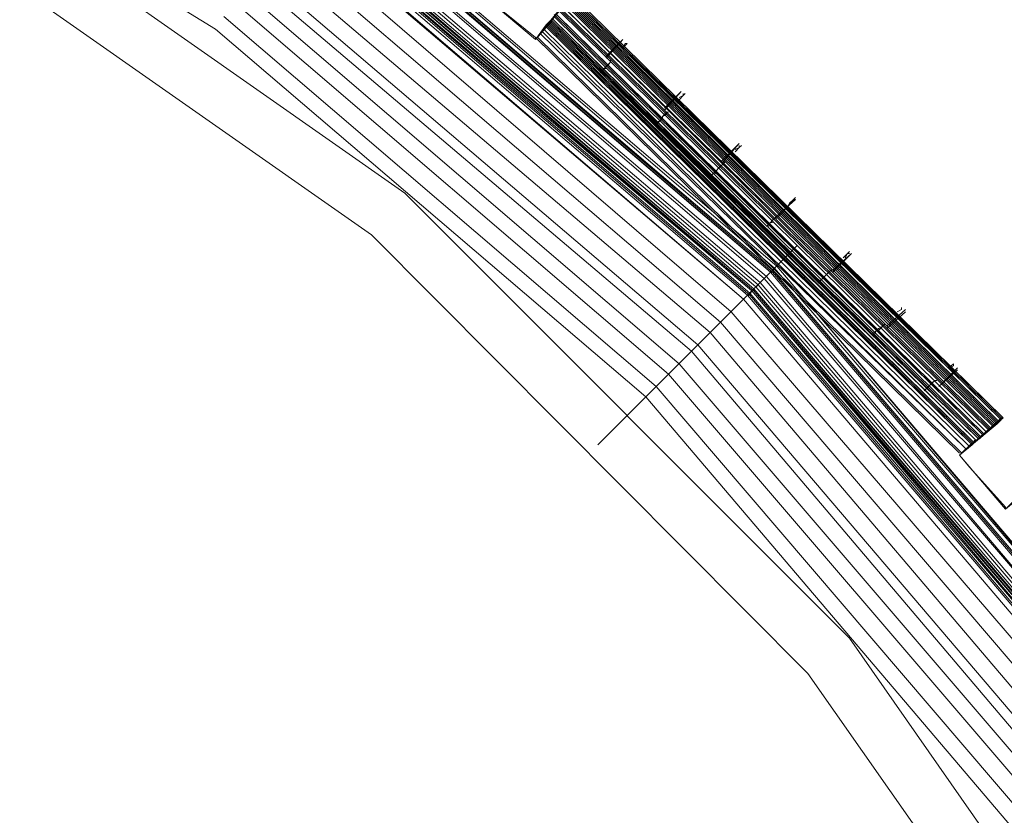
# Model space of a CAD drawing. Units: millimetres. Extents: x 83 to 3047, y -676 to 632.
# Drawn here: x 1603 to 1673, y -246 to -189 of the extents above; entities that cross this region are included whole.
import ezdxf

# ---------------------------------------------------------------- set-up
doc = ezdxf.new("R2010")
doc.units = ezdxf.units.MM

# ---------------------------------------------------------------- blocks, each defined once
blk = doc.blocks.new('WMF0')
at = {"color": 7, "lineweight": 0}
for points in [[(1014.217, -680.534), (1016.119, -682.144), (1017.216, -680.827), (1032.36, -695.678), (1031.044, -696.776), (1032.653, -698.678), (1033.97, -697.507), (1046.261, -714.773), (1044.798, -715.651), (1046.041, -717.773), (1047.505, -716.895), (1056.65, -736.063), (1055.04, -736.648), (1055.918, -738.989)], [(1014.217, -680.534), (1016.119, -682.144), (1016.704, -681.412), (1031.702, -696.19), (1031.044, -696.776), (1032.653, -698.678), (1033.311, -698.092), (1045.529, -715.212), (1044.798, -715.651), (1046.041, -717.773), (1046.773, -717.334), (1055.845, -736.355), (1055.04, -736.648), (1055.918, -738.989)], [(1014.217, -680.534), (1016.119, -682.144), (1016.485, -681.705), (1031.482, -696.41), (1031.044, -696.776), (1032.653, -698.678), (1033.092, -698.312), (1045.237, -715.358), (1044.798, -715.651), (1046.041, -717.773), (1046.48, -717.48), (1055.552, -736.428), (1055.04, -736.648), (1055.918, -738.989)], [(909.086, -917.06), (930.01, -918.67), (950.933, -917.06), (971.345, -912.159), (990.732, -904.111), (1008.657, -893.137), (1024.605, -879.456), (1038.213, -863.507), (1049.187, -845.583), (1057.235, -826.196), (1062.137, -805.711), (1063.819, -784.787), (1063.819, -784.787), (1062.137, -763.863), (1057.235, -743.452), (1049.187, -723.991), (1038.213, -706.067), (1024.605, -690.118), (1008.657, -676.51)], [(909.086, -916.987), (930.01, -918.67), (950.933, -916.987), (971.345, -912.085), (990.732, -904.111), (1008.657, -893.137), (1024.605, -879.456), (1038.213, -863.507), (1049.187, -845.583), (1057.235, -826.196), (1062.137, -805.711), (1063.746, -784.787), (1063.746, -784.787), (1062.137, -763.863), (1057.235, -743.452), (1049.187, -723.991), (1038.213, -706.14), (1024.605, -690.118), (1008.657, -676.51)], [(1008.583, -676.51), (1024.532, -690.191), (1038.213, -706.14), (1049.114, -724.064), (1057.162, -743.452), (1062.063, -763.863), (1063.746, -784.787), (1062.063, -805.711), (1057.162, -826.122), (1049.114, -845.583), (1038.213, -863.434), (1024.532, -879.383), (1008.583, -893.064), (990.732, -904.038), (971.345, -912.085), (950.933, -916.987), (930.01, -918.597), (909.086, -916.987)], [(1008.583, -676.51), (1024.532, -690.191), (1038.213, -706.14), (1049.114, -724.064), (1057.162, -743.452), (1062.063, -763.863), (1063.746, -784.787), (1062.063, -805.711), (1057.162, -826.122), (1049.114, -845.583), (1038.213, -863.434), (1024.532, -879.383), (1008.583, -893.064), (990.732, -904.038), (971.345, -912.085), (950.933, -916.987), (930.01, -918.597), (909.086, -916.987)], [(1008.583, -676.51), (1024.532, -690.191), (1038.213, -706.14), (1049.114, -724.064), (1057.162, -743.452), (1062.063, -763.863), (1063.746, -784.787), (1062.063, -805.711), (1057.162, -826.122), (1049.114, -845.583), (1038.213, -863.434), (1024.532, -879.383), (1008.583, -893.064), (990.732, -904.038), (971.345, -912.085), (950.933, -916.987), (930.01, -918.597), (909.086, -916.987)], [(1008.583, -676.51), (1024.532, -690.191), (1038.213, -706.14), (1049.114, -724.064), (1057.162, -743.452), (1062.063, -763.863), (1063.746, -784.787), (1062.063, -805.711), (1057.162, -826.122), (1049.114, -845.583), (1038.213, -863.434), (1024.532, -879.383), (1008.583, -893.064), (990.732, -904.038), (971.345, -912.085), (950.933, -916.987), (930.01, -918.597), (909.086, -916.987)], [(909.086, -916.841), (930.01, -918.523), (950.86, -916.841), (971.272, -911.939), (990.659, -903.965), (1008.51, -892.991), (1024.459, -879.383), (1038.067, -863.361), (1049.041, -845.51), (1057.088, -826.122), (1061.99, -805.711), (1063.6, -784.787), (1063.6, -784.787), (1061.99, -763.863), (1057.088, -743.452), (1049.041, -724.064), (1038.067, -706.213), (1024.459, -690.264), (1008.51, -676.657)], [(909.086, -916.841), (930.01, -918.523), (950.86, -916.841), (971.272, -911.939), (990.659, -903.965), (1008.51, -892.991), (1024.459, -879.383), (1038.067, -863.361), (1049.041, -845.51), (1057.088, -826.122), (1061.99, -805.711), (1063.6, -784.787), (1063.6, -784.787), (1061.99, -763.863), (1057.088, -743.452), (1049.041, -724.064), (1038.067, -706.213), (1024.459, -690.264), (1008.51, -676.657)], [(909.086, -916.768), (930.01, -918.45), (950.86, -916.768), (971.272, -911.866), (990.586, -903.891), (1008.51, -892.917), (1024.459, -879.31), (1038.067, -863.361), (1048.968, -845.437), (1057.015, -826.122), (1061.917, -805.711), (1063.527, -784.787), (1063.527, -784.787), (1061.917, -763.863), (1057.015, -743.525), (1048.968, -724.137), (1038.067, -706.286), (1024.459, -690.338), (1008.51, -676.657)], [(909.086, -916.768), (930.01, -918.45), (950.86, -916.768), (971.272, -911.866), (990.586, -903.891), (1008.51, -892.917), (1024.459, -879.31), (1038.067, -863.361), (1048.968, -845.437), (1057.015, -826.122), (1061.917, -805.711), (1063.527, -784.787), (1063.527, -784.787), (1061.917, -763.863), (1057.015, -743.525), (1048.968, -724.137), (1038.067, -706.286), (1024.459, -690.338), (1008.51, -676.657)], [(909.086, -916.768), (930.01, -918.45), (950.86, -916.768), (971.272, -911.866), (990.586, -903.891), (1008.51, -892.917), (1024.386, -879.31), (1037.994, -863.361), (1048.968, -845.437), (1057.015, -826.122), (1061.917, -805.711), (1063.527, -784.787), (1063.527, -784.787), (1061.917, -763.863), (1057.015, -743.525), (1048.968, -724.137), (1037.994, -706.286), (1024.386, -690.338), (1008.51, -676.73)], [(909.086, -916.768), (930.01, -918.377), (950.86, -916.768), (971.272, -911.866), (990.586, -903.818), (1008.437, -892.917), (1024.386, -879.237), (1037.994, -863.361), (1048.968, -845.437), (1056.942, -826.049), (1061.844, -805.711), (1063.527, -784.787), (1063.527, -784.787), (1061.844, -763.936), (1056.942, -743.525), (1048.968, -724.137), (1037.994, -706.286), (1024.386, -690.338), (1008.437, -676.73)], [(909.086, -916.768), (930.01, -918.377), (950.86, -916.768), (971.272, -911.866), (990.586, -903.818), (1008.437, -892.844), (1024.386, -879.237), (1037.994, -863.288), (1048.968, -845.437), (1056.942, -826.049), (1061.844, -805.711), (1063.453, -784.787), (1063.453, -784.787), (1061.844, -763.936), (1056.942, -743.525), (1048.968, -724.137), (1037.994, -706.286), (1024.386, -690.338), (1008.437, -676.73)], [(909.086, -916.768), (930.01, -918.377), (950.86, -916.768), (971.272, -911.866), (990.586, -903.818), (1008.437, -892.844), (1024.386, -879.237), (1037.994, -863.288), (1048.968, -845.437), (1056.942, -826.049), (1061.844, -805.711), (1063.453, -784.787), (1063.453, -784.787), (1061.844, -763.936), (1056.942, -743.525), (1048.968, -724.137), (1037.994, -706.286), (1024.386, -690.338), (1008.437, -676.73)], [(1008.437, -676.73), (1024.386, -690.338), (1037.994, -706.286), (1048.895, -724.137), (1056.942, -743.525), (1061.844, -763.936), (1063.453, -784.787), (1061.844, -805.711), (1056.942, -826.049), (1048.895, -845.437), (1037.994, -863.288), (1024.386, -879.237), (1008.437, -892.844), (990.586, -903.818), (971.199, -911.793), (950.86, -916.694), (930.01, -918.377), (909.086, -916.694)], [(1008.437, -676.73), (1024.386, -690.338), (1037.994, -706.286), (1048.895, -724.137), (1056.942, -743.525), (1061.844, -763.936), (1063.453, -784.787), (1061.844, -805.711), (1056.942, -826.049), (1048.895, -845.437), (1037.994, -863.288), (1024.386, -879.237), (1008.437, -892.844), (990.586, -903.818), (971.199, -911.793), (950.86, -916.694), (930.01, -918.377), (909.086, -916.694)], [(1008.437, -676.73), (1024.386, -690.338), (1037.994, -706.286), (1048.895, -724.137), (1056.942, -743.525), (1061.844, -763.936), (1063.453, -784.787), (1061.844, -805.711), (1056.942, -826.049), (1048.895, -845.437), (1037.994, -863.288), (1024.386, -879.237), (1008.437, -892.844), (990.586, -903.818), (971.199, -911.793), (950.86, -916.694), (930.01, -918.377), (909.086, -916.694)], [(909.159, -916.548), (930.01, -918.158), (950.86, -916.548), (971.199, -911.646), (990.513, -903.599), (1008.291, -892.698), (1024.24, -879.09), (1037.774, -863.215), (1048.748, -845.364), (1056.723, -825.976), (1061.624, -805.638), (1063.234, -784.787), (1063.234, -784.787), (1061.624, -763.936), (1056.723, -743.598), (1048.748, -724.284), (1037.774, -706.433), (1024.24, -690.484), (1008.291, -676.876)], [(909.159, -916.475), (930.01, -918.085), (950.787, -916.475), (971.126, -911.573), (990.44, -903.526), (1008.291, -892.625), (1024.166, -879.017), (1037.774, -863.141), (1048.675, -845.29), (1056.65, -825.976), (1061.551, -805.638), (1063.161, -784.787), (1063.161, -784.787), (1061.551, -763.936), (1056.65, -743.598), (1048.675, -724.284), (1037.774, -706.433), (1024.166, -690.557), (1008.291, -676.949)], [(909.159, -916.256), (930.01, -917.865), (950.787, -916.256), (971.052, -911.354), (990.367, -903.379), (1008.144, -892.479), (1024.02, -878.871), (1037.555, -862.995), (1048.456, -845.217), (1056.503, -825.903), (1061.332, -805.638), (1063.014, -784.787), (1063.014, -784.787), (1061.332, -764.01), (1056.503, -743.671), (1048.456, -724.357), (1037.555, -706.579), (1024.02, -690.703), (1008.144, -677.169)], [(1008.071, -677.242), (1023.947, -690.776), (1037.482, -706.652), (1048.382, -724.43), (1056.357, -743.744), (1061.259, -764.01), (1062.868, -784.787), (1061.259, -805.564), (1056.357, -825.903), (1048.382, -845.144), (1037.482, -862.922), (1023.947, -878.798), (1008.071, -892.332), (990.293, -903.233), (971.052, -911.281), (950.787, -916.109), (930.01, -917.719), (909.232, -916.109)], [(1008.071, -677.242), (1023.947, -690.776), (1037.482, -706.652), (1048.382, -724.43), (1056.357, -743.744), (1061.259, -764.01), (1062.868, -784.787), (1061.259, -805.564), (1056.357, -825.903), (1048.382, -845.144), (1037.482, -862.922), (1023.947, -878.798), (1008.071, -892.332), (990.293, -903.233), (971.052, -911.281), (950.787, -916.109), (930.01, -917.719), (909.232, -916.109)], [(909.232, -916.109), (930.01, -917.792), (950.787, -916.109), (971.052, -911.281), (990.293, -903.233), (1008.071, -892.332), (1023.947, -878.798), (1037.482, -862.922), (1048.382, -845.144), (1056.357, -825.903), (1061.259, -805.564), (1062.868, -784.787), (1062.868, -784.787), (1061.259, -764.01), (1056.357, -743.744), (1048.382, -724.43), (1037.482, -706.652), (1023.947, -690.776), (1008.071, -677.242)], [(1008.071, -677.242), (1023.947, -690.776), (1037.482, -706.652), (1048.382, -724.43), (1056.357, -743.744), (1061.259, -764.01), (1062.868, -784.787), (1061.259, -805.564), (1056.357, -825.903), (1048.382, -845.144), (1037.482, -862.922), (1023.947, -878.798), (1008.071, -892.332), (990.293, -903.233), (971.052, -911.281), (950.787, -916.109), (930.01, -917.719), (909.232, -916.109)], [(1008.071, -677.242), (1023.947, -690.776), (1037.482, -706.652), (1048.382, -724.43), (1056.357, -743.744), (1061.259, -764.01), (1062.868, -784.787), (1061.259, -805.564), (1056.357, -825.903), (1048.382, -845.144), (1037.482, -862.922), (1023.947, -878.798), (1008.071, -892.332), (990.293, -903.233), (971.052, -911.281), (950.787, -916.109), (930.01, -917.719), (909.232, -916.109)], [(909.232, -916.036), (930.01, -917.646), (950.787, -916.036), (971.052, -911.134), (990.293, -903.16), (1007.998, -892.259), (1023.874, -878.724), (1037.408, -862.922), (1048.309, -845.144), (1056.284, -825.83), (1061.112, -805.564), (1062.795, -784.787), (1062.795, -784.787), (1061.112, -764.01), (1056.284, -743.744), (1048.309, -724.503), (1037.408, -706.725), (1023.874, -690.85), (1007.998, -677.315)], [(909.232, -916.036), (930.01, -917.646), (950.787, -916.036), (971.052, -911.134), (990.293, -903.16), (1007.998, -892.259), (1023.874, -878.724), (1037.408, -862.922), (1048.309, -845.144), (1056.284, -825.83), (1061.112, -805.564), (1062.795, -784.787), (1062.795, -784.787), (1061.112, -764.01), (1056.284, -743.744), (1048.309, -724.503), (1037.408, -706.725), (1023.874, -690.85), (1007.998, -677.315)], [(1007.998, -677.388), (1023.801, -690.923), (1037.335, -706.725), (1048.236, -724.503), (1056.211, -743.744), (1061.039, -764.01), (1062.722, -784.787), (1061.039, -805.564), (1056.211, -825.83), (1048.236, -845.071), (1037.335, -862.849), (1023.801, -878.724), (1007.998, -892.259), (990.22, -903.087), (970.979, -911.061), (950.714, -915.963), (930.01, -917.572), (909.232, -915.963)], [(909.232, -915.963), (930.01, -917.572), (950.714, -915.963), (970.979, -911.061), (990.22, -903.087), (1007.998, -892.186), (1023.801, -878.724), (1037.335, -862.849), (1048.236, -845.071), (1056.211, -825.83), (1061.039, -805.564), (1062.722, -784.787), (1062.722, -784.787), (1061.039, -764.01), (1056.211, -743.744), (1048.236, -724.503), (1037.335, -706.725), (1023.801, -690.923), (1007.998, -677.388)], [(909.232, -915.963), (930.01, -917.572), (950.714, -915.963), (970.979, -911.061), (990.22, -903.087), (1007.998, -892.186), (1023.801, -878.724), (1037.335, -862.849), (1048.236, -845.071), (1056.211, -825.83), (1061.039, -805.564), (1062.722, -784.787), (1062.722, -784.787), (1061.039, -764.01), (1056.211, -743.744), (1048.236, -724.503), (1037.335, -706.725), (1023.801, -690.923), (1007.998, -677.388)], [(1007.925, -677.461), (1023.801, -690.996), (1037.262, -706.799), (1048.163, -724.576), (1056.137, -743.817), (1060.966, -764.01), (1062.649, -784.787), (1060.966, -805.564), (1056.137, -825.83), (1048.163, -845.071), (1037.262, -862.776), (1023.801, -878.651), (1007.925, -892.186), (990.22, -903.014), (970.979, -910.988), (950.714, -915.89), (930.01, -917.499), (909.232, -915.89)], [(1007.925, -677.461), (1023.801, -690.996), (1037.262, -706.799), (1048.163, -724.576), (1056.137, -743.817), (1060.966, -764.01), (1062.649, -784.787), (1060.966, -805.564), (1056.137, -825.83), (1048.163, -845.071), (1037.262, -862.776), (1023.801, -878.651), (1007.925, -892.186), (990.22, -903.014), (970.979, -910.988), (950.714, -915.89), (930.01, -917.499), (909.232, -915.89)], [(909.232, -915.89), (930.01, -917.499), (950.714, -915.89), (970.979, -911.061), (990.22, -903.087), (1007.925, -892.186), (1023.801, -878.651), (1037.335, -862.849), (1048.163, -845.071), (1056.137, -825.83), (1060.966, -805.564), (1062.649, -784.787), (1062.649, -784.787), (1060.966, -764.01), (1056.137, -743.817), (1048.163, -724.576), (1037.335, -706.799), (1023.801, -690.923), (1007.925, -677.388)], [(909.232, -915.89), (930.01, -917.499), (950.714, -915.89), (970.979, -911.061), (990.22, -903.087), (1007.925, -892.186), (1023.801, -878.651), (1037.335, -862.849), (1048.163, -845.071), (1056.137, -825.83), (1060.966, -805.564), (1062.649, -784.787), (1062.649, -784.787), (1060.966, -764.01), (1056.137, -743.817), (1048.163, -724.576), (1037.335, -706.799), (1023.801, -690.923), (1007.925, -677.388)], [(1007.925, -677.461), (1023.801, -690.996), (1037.262, -706.799), (1048.163, -724.576), (1056.137, -743.817), (1060.966, -764.01), (1062.649, -784.787), (1060.966, -805.564), (1056.137, -825.83), (1048.163, -845.071), (1037.262, -862.776), (1023.801, -878.651), (1007.925, -892.186), (990.22, -903.014), (970.979, -910.988), (950.714, -915.89), (930.01, -917.499), (909.232, -915.89)], [(1007.925, -677.461), (1023.728, -690.996), (1037.262, -706.799), (1048.163, -724.576), (1056.064, -743.817), (1060.966, -764.01), (1062.575, -784.787), (1060.966, -805.564), (1056.064, -825.83), (1048.163, -844.998), (1037.262, -862.776), (1023.728, -878.578), (1007.925, -892.113), (990.147, -903.014), (970.979, -910.988), (950.714, -915.817), (930.01, -917.499), (909.232, -915.817)], [(1007.925, -677.461), (1023.728, -690.996), (1037.262, -706.799), (1048.163, -724.576), (1056.064, -743.817), (1060.966, -764.01), (1062.575, -784.787), (1060.966, -805.564), (1056.064, -825.83), (1048.163, -844.998), (1037.262, -862.776), (1023.728, -878.578), (1007.925, -892.113), (990.147, -903.014), (970.979, -910.988), (950.714, -915.817), (930.01, -917.499), (909.232, -915.817)], [(1007.925, -677.461), (1023.728, -690.996), (1037.262, -706.799), (1048.163, -724.576), (1056.064, -743.817), (1060.966, -764.01), (1062.575, -784.787), (1060.966, -805.564), (1056.064, -825.83), (1048.163, -844.998), (1037.262, -862.776), (1023.728, -878.578), (1007.925, -892.113), (990.147, -903.014), (970.979, -910.988), (950.714, -915.817), (930.01, -917.499), (909.232, -915.817)], [(1007.925, -677.461), (1023.728, -690.996), (1037.262, -706.799), (1048.163, -724.576), (1056.064, -743.817), (1060.966, -764.01), (1062.575, -784.787), (1060.966, -805.564), (1056.064, -825.83), (1048.163, -844.998), (1037.262, -862.776), (1023.728, -878.578), (1007.925, -892.113), (990.147, -903.014), (970.979, -910.988), (950.714, -915.817), (930.01, -917.499), (909.232, -915.817)], [(909.232, -915.743), (930.01, -917.426), (950.714, -915.743), (970.906, -910.915), (990.147, -902.94), (1007.852, -892.113), (1023.728, -878.578), (1037.189, -862.776), (1048.09, -844.998), (1056.064, -825.757), (1060.893, -805.564), (1062.502, -784.787), (1062.502, -784.787), (1060.893, -764.083), (1056.064, -743.817), (1048.09, -724.576), (1037.189, -706.872), (1023.728, -690.996), (1007.852, -677.535)], [(909.232, -915.743), (930.01, -917.353), (950.714, -915.743), (970.906, -910.915), (990.147, -902.94), (1007.852, -892.04), (1023.654, -878.578), (1037.189, -862.702), (1048.017, -844.998), (1055.991, -825.757), (1060.82, -805.564), (1062.502, -784.787), (1062.502, -784.787), (1060.82, -764.083), (1055.991, -743.817), (1048.017, -724.576), (1037.189, -706.872), (1023.654, -691.069), (1007.852, -677.535)], [(909.232, -915.743), (930.01, -917.353), (950.714, -915.743), (970.906, -910.915), (990.147, -902.94), (1007.852, -892.04), (1023.654, -878.578), (1037.189, -862.702), (1048.017, -844.998), (1055.991, -825.757), (1060.82, -805.564), (1062.502, -784.787), (1062.502, -784.787), (1060.82, -764.083), (1055.991, -743.817), (1048.017, -724.576), (1037.189, -706.872), (1023.654, -691.069), (1007.852, -677.535)], [(909.305, -915.67), (930.01, -917.28), (950.714, -915.67), (970.906, -910.842), (990.074, -902.867), (1007.852, -891.966), (1023.654, -878.505), (1037.116, -862.702), (1047.943, -844.925), (1055.918, -825.757), (1060.746, -805.491), (1062.429, -784.787), (1062.429, -784.787), (1060.746, -764.083), (1055.918, -743.891), (1047.943, -724.65), (1037.116, -706.945), (1023.654, -691.142), (1007.852, -677.608)], [(909.305, -915.67), (930.01, -917.28), (950.714, -915.67), (970.906, -910.842), (990.074, -902.867), (1007.852, -891.966), (1023.654, -878.505), (1037.116, -862.702), (1047.943, -844.925), (1055.918, -825.757), (1060.746, -805.491), (1062.429, -784.787), (1062.429, -784.787), (1060.746, -764.083), (1055.918, -743.891), (1047.943, -724.65), (1037.116, -706.945), (1023.654, -691.142), (1007.852, -677.608)], [(909.305, -915.597), (930.01, -917.28), (950.714, -915.597), (970.906, -910.769), (990.074, -902.794), (1007.779, -891.966), (1023.581, -878.432), (1037.043, -862.629), (1047.943, -844.925), (1055.845, -825.757), (1060.746, -805.491), (1062.356, -784.787), (1062.356, -784.787), (1060.746, -764.083), (1055.845, -743.891), (1047.943, -724.65), (1037.043, -706.945), (1023.581, -691.142), (1007.779, -677.681)], [(909.305, -915.597), (930.01, -917.28), (950.714, -915.597), (970.906, -910.769), (990.074, -902.794), (1007.779, -891.966), (1023.581, -878.432), (1037.043, -862.629), (1047.943, -844.925), (1055.845, -825.757), (1060.746, -805.491), (1062.356, -784.787), (1062.356, -784.787), (1060.746, -764.083), (1055.845, -743.891), (1047.943, -724.65), (1037.043, -706.945), (1023.581, -691.142), (1007.779, -677.681)], [(1007.779, -677.681), (1023.581, -691.142), (1037.043, -706.945), (1047.943, -724.65), (1055.845, -743.891), (1060.673, -764.083), (1062.356, -784.787), (1060.673, -805.491), (1055.845, -825.757), (1047.943, -844.925), (1037.043, -862.629), (1023.581, -878.432), (1007.779, -891.966), (990.074, -902.794), (970.906, -910.769), (950.714, -915.597), (930.01, -917.207), (909.305, -915.597)], [(1007.779, -677.681), (1023.581, -691.142), (1037.043, -706.945), (1047.943, -724.65), (1055.845, -743.891), (1060.673, -764.083), (1062.356, -784.787), (1060.673, -805.491), (1055.845, -825.757), (1047.943, -844.925), (1037.043, -862.629), (1023.581, -878.432), (1007.779, -891.966), (990.074, -902.794), (970.906, -910.769), (950.714, -915.597), (930.01, -917.207), (909.305, -915.597)], [(1007.779, -677.681), (1023.581, -691.142), (1037.043, -706.945), (1047.943, -724.65), (1055.845, -743.891), (1060.673, -764.083), (1062.356, -784.787), (1060.673, -805.491), (1055.845, -825.757), (1047.943, -844.925), (1037.043, -862.629), (1023.581, -878.432), (1007.779, -891.966), (990.074, -902.794), (970.906, -910.769), (950.714, -915.597), (930.01, -917.207), (909.305, -915.597)], [(1007.705, -677.827), (1023.435, -691.289), (1036.896, -707.091), (1047.724, -724.796), (1055.698, -743.964), (1060.527, -764.083), (1062.137, -784.787), (1060.527, -805.491), (1055.698, -825.683), (1047.724, -844.851), (1036.896, -862.556), (1023.435, -878.285), (1007.705, -891.82), (990.001, -902.648), (970.833, -910.549), (950.641, -915.451), (930.01, -917.06), (909.305, -915.451)], [(1007.705, -677.827), (1023.435, -691.289), (1036.896, -707.091), (1047.724, -724.796), (1055.698, -743.964), (1060.527, -764.083), (1062.137, -784.787), (1060.527, -805.491), (1055.698, -825.683), (1047.724, -844.851), (1036.896, -862.556), (1023.435, -878.285), (1007.705, -891.82), (990.001, -902.648), (970.833, -910.549), (950.641, -915.451), (930.01, -917.06), (909.305, -915.451)], [(909.305, -915.378), (930.01, -916.987), (950.641, -915.378), (970.833, -910.549), (990.001, -902.575), (1007.632, -891.747), (1023.435, -878.285), (1036.896, -862.483), (1047.724, -844.851), (1055.625, -825.683), (1060.454, -805.491), (1062.137, -784.787), (1062.137, -784.787), (1060.454, -764.083), (1055.625, -743.964), (1047.724, -724.796), (1036.896, -707.091), (1023.435, -691.289), (1007.632, -677.827)], [(909.378, -914.792), (930.01, -916.475), (950.568, -914.792), (970.613, -910.037), (989.708, -902.062), (1007.34, -891.308), (1022.996, -877.92), (1036.457, -862.19), (1047.212, -844.559), (1055.113, -825.464), (1059.942, -805.418), (1061.551, -784.787), (1061.551, -784.787), (1059.942, -764.229), (1055.113, -744.11), (1047.212, -725.015), (1036.457, -707.384), (1022.996, -691.728), (1007.34, -678.266)], [(909.525, -914.28), (930.01, -915.89), (950.494, -914.28), (970.467, -909.452), (989.489, -901.624), (1006.974, -890.869), (1022.63, -877.481), (1036.018, -861.824), (1046.7, -844.339), (1054.601, -825.318), (1059.43, -805.345), (1061.039, -784.787), (1061.039, -784.787), (1059.43, -764.302), (1054.601, -744.256), (1046.7, -725.308), (1036.018, -707.75), (1022.63, -692.093), (1006.974, -678.705)], [(909.598, -913.768), (930.01, -915.378), (950.421, -913.768), (970.321, -908.94), (989.196, -901.111), (1006.681, -890.43), (1022.264, -877.115), (1035.506, -861.532), (1046.261, -844.047), (1054.089, -825.171), (1058.844, -805.199), (1060.454, -784.787), (1060.454, -784.787), (1058.844, -764.375), (1054.089, -744.476), (1046.261, -725.527), (1035.506, -708.042), (1022.264, -692.459), (1006.681, -679.217)], [(1006.315, -679.656), (1021.825, -692.898), (1035.067, -708.408), (1045.749, -725.82), (1053.504, -744.622), (1058.332, -764.449), (1059.869, -784.787), (1058.332, -805.126), (1053.504, -824.952), (1045.749, -843.827), (1035.067, -861.239), (1021.825, -876.749), (1006.315, -889.991), (988.977, -900.599), (970.101, -908.427), (950.275, -913.183), (930.01, -914.792), (909.671, -913.183)], [(1006.315, -679.656), (1021.825, -692.898), (1035.067, -708.408), (1045.749, -725.82), (1053.504, -744.622), (1058.332, -764.449), (1059.869, -784.787), (1058.332, -805.126), (1053.504, -824.952), (1045.749, -843.827), (1035.067, -861.239), (1021.825, -876.749), (1006.315, -889.991), (988.977, -900.599), (970.101, -908.427), (950.275, -913.183), (930.01, -914.792), (909.671, -913.183)], [(1006.315, -679.656), (1021.825, -692.898), (1035.067, -708.408), (1045.749, -725.82), (1053.504, -744.622), (1058.332, -764.449), (1059.869, -784.787), (1058.332, -805.126), (1053.504, -824.952), (1045.749, -843.827), (1035.067, -861.239), (1021.825, -876.749), (1006.315, -889.991), (988.977, -900.599), (970.101, -908.427), (950.275, -913.183), (930.01, -914.792), (909.671, -913.183)], [(909.744, -912.817), (930.01, -914.427), (950.275, -912.817), (970.028, -908.062), (988.757, -900.307), (1006.096, -889.625), (1021.606, -876.456), (1034.775, -860.947), (1045.383, -843.608), (1053.211, -824.879), (1057.893, -805.052), (1059.503, -784.787), (1059.503, -784.787), (1057.893, -764.522), (1053.211, -744.769), (1045.383, -725.966), (1034.775, -708.628), (1021.606, -693.118), (1006.096, -679.949)], [(909.744, -912.817), (930.01, -914.427), (950.275, -912.817), (970.028, -908.062), (988.757, -900.307), (1006.096, -889.625), (1021.606, -876.456), (1034.775, -860.947), (1045.383, -843.608), (1053.211, -824.879), (1057.893, -805.052), (1059.503, -784.787), (1059.503, -784.787), (1057.893, -764.522), (1053.211, -744.769), (1045.383, -725.966), (1034.775, -708.628), (1021.606, -693.118), (1006.096, -679.949)], [(909.744, -912.817), (930.01, -914.427), (950.275, -912.817), (970.028, -908.062), (988.757, -900.307), (1006.096, -889.625), (1021.606, -876.456), (1034.775, -861.02), (1045.383, -843.608), (1053.211, -824.879), (1057.893, -805.052), (1059.503, -784.787), (1059.503, -784.787), (1057.893, -764.522), (1053.211, -744.769), (1045.383, -725.966), (1034.775, -708.628), (1021.606, -693.118), (1006.096, -679.949)], [(909.817, -912.305), (930.01, -913.841), (950.129, -912.305), (969.809, -907.549), (988.538, -899.795), (1005.803, -889.186), (1021.167, -876.091), (1034.336, -860.654), (1044.944, -843.388), (1052.626, -824.659), (1057.381, -804.979), (1058.991, -784.787), (1058.991, -784.787), (1057.381, -764.595), (1052.626, -744.915), (1044.944, -726.186), (1034.336, -708.92), (1021.167, -693.557), (1005.803, -680.388)], [(909.891, -911.72), (930.01, -913.329), (950.055, -911.72), (969.662, -907.037), (988.318, -899.356), (1005.511, -888.821), (1020.801, -875.725), (1033.897, -860.361), (1044.432, -843.169), (1052.187, -824.513), (1056.869, -804.906), (1058.479, -784.787), (1058.479, -784.787), (1056.869, -764.668), (1052.187, -745.061), (1044.432, -726.479), (1033.897, -709.213), (1020.801, -693.922), (1005.511, -680.827)], [(909.891, -911.72), (930.01, -913.329), (950.055, -911.72), (969.662, -907.037), (988.318, -899.356), (1005.511, -888.821), (1020.801, -875.725), (1033.897, -860.361), (1044.432, -843.169), (1052.187, -824.513), (1056.869, -804.906), (1058.479, -784.787), (1058.479, -784.787), (1056.869, -764.668), (1052.187, -745.061), (1044.432, -726.479), (1033.897, -709.213), (1020.801, -693.922), (1005.511, -680.827)], [(1005.145, -681.339), (1020.362, -694.361), (1033.385, -709.579), (1043.92, -726.698), (1051.601, -745.281), (1056.284, -764.814), (1057.82, -784.787), (1056.284, -804.833), (1051.601, -824.293), (1043.92, -842.876), (1033.385, -859.995), (1020.362, -875.286), (1005.145, -888.308), (988.025, -898.77), (969.516, -906.452), (949.982, -911.134), (930.01, -912.744), (909.964, -911.134)], [(1005.145, -681.339), (1020.362, -694.361), (1033.385, -709.579), (1043.92, -726.698), (1051.601, -745.281), (1056.284, -764.814), (1057.82, -784.787), (1056.284, -804.833), (1051.601, -824.293), (1043.92, -842.876), (1033.385, -859.995), (1020.362, -875.286), (1005.145, -888.308), (988.025, -898.77), (969.516, -906.452), (949.982, -911.134), (930.01, -912.744), (909.964, -911.134)], [(987.806, -671.316), (1004.852, -681.778), (1019.996, -694.727), (1032.946, -709.944), (1043.408, -726.991), (1051.089, -745.427), (1055.698, -764.888), (1057.308, -784.787), (1055.698, -804.76), (1051.089, -824.147), (1043.408, -842.657), (1032.946, -859.703), (1019.996, -874.847), (1004.852, -887.869), (987.806, -898.331), (969.297, -905.94), (949.909, -910.622), (930.01, -912.159), (910.037, -910.622)], [(987.806, -671.316), (1004.852, -681.778), (1019.996, -694.727), (1032.946, -709.944), (1043.408, -726.991), (1051.089, -745.427), (1055.698, -764.888), (1057.308, -784.787), (1055.698, -804.76), (1051.089, -824.147), (1043.408, -842.657), (1032.946, -859.703), (1019.996, -874.847), (1004.852, -887.869), (987.806, -898.331), (969.297, -905.94), (949.909, -910.622), (930.01, -912.159), (910.037, -910.622)], [(907.988, -909.817), (930.01, -911.72), (952.031, -909.817), (973.393, -904.111), (993.439, -894.746), (1011.51, -882.017), (1027.166, -866.36), (1039.823, -848.29), (1049.187, -828.244), (1054.894, -806.808), (1056.869, -784.787), (1056.869, -784.787), (1054.894, -762.766), (1049.187, -741.403), (1039.823, -721.357), (1027.166, -703.214), (1011.51, -687.557), (993.439, -674.901)], [(907.988, -909.817), (930.01, -911.72), (952.031, -909.817), (973.393, -904.111), (993.439, -894.746), (1011.51, -882.017), (1027.166, -866.36), (1039.823, -848.29), (1049.187, -828.244), (1054.894, -806.808), (1056.869, -784.787), (1056.869, -784.787), (1054.894, -762.766), (1049.187, -741.403), (1039.823, -721.357), (1027.166, -703.214), (1011.51, -687.557), (993.439, -674.901)], [(992.488, -676.51), (1010.339, -689.021), (1025.703, -704.457), (1038.213, -722.308), (1047.431, -742.062), (1053.065, -763.059), (1054.967, -784.787), (1053.065, -806.516), (1047.431, -827.586), (1038.213, -847.339), (1025.703, -865.19), (1010.339, -880.553), (992.488, -893.064), (972.735, -902.282), (951.665, -907.915), (930.01, -909.817), (908.281, -907.915)], [(992.488, -676.51), (1010.339, -689.021), (1025.703, -704.457), (1038.213, -722.308), (1047.431, -742.062), (1053.065, -763.059), (1054.967, -784.787), (1053.065, -806.516), (1047.431, -827.586), (1038.213, -847.339), (1025.703, -865.19), (1010.339, -880.553), (992.488, -893.064), (972.735, -902.282), (951.665, -907.915), (930.01, -909.817), (908.281, -907.915)], [(992.488, -676.51), (1010.339, -689.021), (1025.703, -704.457), (1038.213, -722.308), (1047.431, -742.062), (1053.065, -763.059), (1054.967, -784.787), (1053.065, -806.516), (1047.431, -827.586), (1038.213, -847.339), (1025.703, -865.19), (1010.339, -880.553), (992.488, -893.064), (972.735, -902.282), (951.665, -907.915), (930.01, -909.817), (908.281, -907.915)], [(992.488, -676.51), (1010.339, -689.021), (1025.703, -704.457), (1038.213, -722.308), (1047.431, -742.062), (1053.065, -763.059), (1054.967, -784.787), (1053.065, -806.516), (1047.431, -827.586), (1038.213, -847.339), (1025.703, -865.19), (1010.339, -880.553), (992.488, -893.064), (972.735, -902.282), (951.665, -907.915), (930.01, -909.817), (908.281, -907.915)], [(1017.216, -680.754), (1016.119, -682.144), (1014.217, -680.534), (1015.314, -679.217)], [(1016.704, -681.485), (1016.119, -682.144), (1014.217, -680.534), (1014.729, -679.876)], [(1016.485, -681.631), (1016.119, -682.144), (1014.217, -680.534), (1014.583, -680.095)], [(1016.119, -682.144), (1016.119, -682.07), (1014.656, -680.9), (1014.217, -680.534)], [(1014.217, -680.534), (1014.656, -680.9), (1016.119, -682.07), (1016.119, -682.144)], [(1017.289, -680.68), (1032.434, -695.605)], [(1017.289, -680.68), (1032.434, -695.605)], [(1017.363, -680.607), (1032.507, -695.459)], [(1017.363, -680.607), (1032.507, -695.532)], [(1017.363, -680.607), (1032.507, -695.532)], [(1017.363, -680.607), (1032.58, -695.459)], [(1017.363, -680.607), (1032.507, -695.532)], [(1017.363, -680.607), (1032.507, -695.532)], [(1017.363, -680.607), (1032.507, -695.459)], [(1017.363, -680.68), (1032.507, -695.532)], [(1017.363, -680.68), (1032.507, -695.532)], [(1017.363, -680.68), (1032.507, -695.532)], [(1017.436, -680.607), (1032.58, -695.459)], [(1016.997, -681.046), (1032.068, -695.825)], [(1017.07, -680.973), (1032.214, -695.751)], [(1017.07, -680.973), (1032.141, -695.825)], [(1017.143, -680.827), (1032.287, -695.678)], [(1017.143, -680.9), (1032.287, -695.751)], [(1017.216, -680.754), (1032.36, -695.605)], [(1017.216, -680.754), (1032.36, -695.605)], [(1017.216, -680.754), (1032.36, -695.605)], [(1017.216, -680.827), (1032.36, -695.678)], [(1017.216, -680.827), (1032.36, -695.678)], [(1017.289, -680.754), (1032.434, -695.605)], [(1017.289, -680.754), (1032.434, -695.605)], [(1016.85, -681.266), (1016.777, -681.339), (1016.704, -681.412), (1016.704, -681.485)], [(1016.777, -681.266), (1031.848, -696.044)], [(1016.777, -681.266), (1031.848, -696.044)], [(1016.777, -681.339), (1031.775, -696.117)], [(1016.777, -681.339), (1031.775, -696.117)], [(1016.85, -681.266), (1031.848, -696.044)], [(1016.85, -681.266), (1031.921, -696.044)], [(1016.85, -681.266), (1031.848, -696.044)], [(1016.924, -681.119), (1031.995, -695.971)], [(1016.997, -681.119), (1032.068, -695.898)], [(1016.631, -681.485), (1016.119, -682.144)], [(1016.119, -682.144), (1016.704, -681.485), (1031.702, -696.19), (1031.044, -696.776)], [(1016.485, -681.705), (1016.558, -681.631), (1016.631, -681.558), (1016.631, -681.485)], [(1016.704, -681.485), (1016.631, -681.485), (1016.558, -681.558), (1016.485, -681.631)], [(1016.485, -681.631), (1031.482, -696.337)], [(1016.485, -681.631), (1031.482, -696.41)], [(1016.485, -681.631), (1031.482, -696.337)], [(1016.485, -681.705), (1031.482, -696.41)], [(1016.558, -681.558), (1031.556, -696.337)], [(1016.558, -681.631), (1031.556, -696.337)], [(1016.558, -681.631), (1031.556, -696.337)], [(1016.631, -681.485), (1031.629, -696.263)], [(1016.631, -681.485), (1031.629, -696.263)], [(1016.631, -681.485), (1031.629, -696.263)], [(1016.631, -681.485), (1031.702, -696.19)], [(1016.631, -681.558), (1031.629, -696.263)], [(1016.704, -681.412), (1031.775, -696.19)], [(1016.704, -681.412), (1031.702, -696.19)], [(1016.704, -681.485), (1031.702, -696.19)], [(1016.704, -681.485), (1031.702, -696.19)], [(1016.119, -682.07), (1031.044, -696.702)], [(1016.192, -682.07), (1031.117, -696.702)], [(1016.265, -681.924), (1031.263, -696.556)], [(1016.338, -681.851), (1031.263, -696.556)], [(1016.412, -681.778), (1031.409, -696.483)], [(1018.606, -682.802), (1019.192, -682.144)], [(1019.192, -682.144), (1018.606, -682.729)], [(1019.338, -682.29), (1019.265, -682.29), (1019.192, -682.436)], [(1019.192, -682.436), (1019.338, -682.29)], [(1018.46, -683.314), (1018.533, -683.168), (1018.606, -683.095)], [(1018.753, -682.875), (1018.753, -682.948), (1018.606, -683.095)], [(1018.606, -683.095), (1018.679, -683.022), (1018.753, -682.948)], [(1018.606, -683.168), (1018.533, -683.168), (1018.387, -683.314)], [(1020.655, -684.631), (1021.24, -683.973)], [(1021.24, -683.973), (1020.655, -684.558)], [(1021.313, -684.046), (1021.313, -684.119), (1021.167, -684.265)], [(1021.167, -684.192), (1021.313, -684.119), (1021.386, -684.046)], [(1020.435, -685.07), (1020.582, -684.924), (1020.582, -684.851)], [(1020.582, -684.851), (1020.728, -684.777), (1020.728, -684.704)], [(1020.801, -684.704), (1020.728, -684.704), (1020.582, -684.851)], [(1020.582, -684.924), (1020.508, -684.997), (1020.362, -685.07)], [(1022.63, -686.46), (1023.289, -685.802)], [(1023.289, -685.802), (1022.703, -686.46)], [(1023.289, -685.875), (1023.289, -685.948), (1023.142, -686.094)], [(1023.142, -686.021), (1023.289, -685.948), (1023.362, -685.875)], [(1022.776, -686.46), (1022.703, -686.533), (1022.557, -686.68)], [(1022.557, -686.68), (1022.63, -686.606), (1022.703, -686.533)], [(1022.484, -686.753), (1022.337, -686.899)], [(1022.411, -686.899), (1022.484, -686.753), (1022.557, -686.68)], [(1024.605, -688.362), (1025.264, -687.777)], [(1025.264, -687.704), (1024.679, -688.362)], [(1025.264, -687.777), (1025.191, -687.777), (1025.044, -687.923)], [(1025.118, -687.923), (1025.191, -687.777), (1025.264, -687.704)], [(1024.459, -688.582), (1024.386, -688.582), (1024.24, -688.728)], [(1024.313, -688.728), (1024.386, -688.582), (1024.459, -688.509)], [(1024.459, -688.509), (1024.605, -688.435), (1024.605, -688.362)], [(1024.679, -688.362), (1024.605, -688.362), (1024.459, -688.509)], [(1023.435, -691.289), (1025.264, -689.46)], [(1025.337, -689.386), (1023.801, -690.923)], [(1026.581, -690.338), (1027.239, -689.679)], [(1027.239, -689.679), (1026.581, -690.264)], [(1027.166, -689.679), (1027.093, -689.679), (1026.947, -689.825)], [(1027.02, -689.825), (1027.093, -689.679), (1027.166, -689.606)], [(1024.386, -690.338), (1024.459, -690.338), (1024.532, -690.191)], [(1024.532, -690.191), (1024.459, -690.338), (1024.386, -690.338)], [(1026.142, -690.63), (1026.288, -690.484), (1026.361, -690.411)], [(1026.361, -690.411), (1026.434, -690.338), (1026.508, -690.264)], [(1026.581, -690.264), (1026.508, -690.264), (1026.361, -690.411)], [(1026.288, -690.484), (1026.142, -690.63)], [(1023.801, -690.923), (1022.63, -692.093), (1020.362, -694.361)], [(1023.581, -691.142), (1023.654, -691.142), (1023.728, -690.996)], [(1023.728, -690.996), (1023.654, -691.142), (1023.581, -691.142)], [(1023.801, -690.996), (1023.801, -690.923), (1023.947, -690.776)], [(1023.947, -690.776), (1023.801, -690.923), (1023.801, -690.996)], [(1019.996, -694.727), (1022.264, -692.459), (1023.435, -691.289)], [(1029.141, -691.654), (1028.483, -692.24)], [(1028.483, -692.313), (1029.141, -691.728)], [(1028.995, -691.581), (1028.995, -691.654), (1028.849, -691.728)], [(1028.849, -691.728), (1028.995, -691.654), (1028.995, -691.581)], [(1028.19, -692.386), (1028.117, -692.386), (1027.971, -692.532)], [(1028.044, -692.532), (1028.117, -692.386), (1028.19, -692.313)], [(1028.19, -692.386), (1028.337, -692.24), (1028.337, -692.167)], [(1028.41, -692.167), (1028.337, -692.24), (1028.19, -692.313)], [(1021.825, -692.898), (1020.801, -693.922), (1018.314, -696.41)], [(1018.314, -696.41), (1020.801, -693.922), (1021.825, -692.898)], [(1030.312, -694.361), (1030.97, -693.776)], [(1030.97, -693.703), (1030.385, -694.288)], [(1030.824, -693.557), (1030.751, -693.63), (1030.678, -693.703)], [(1030.678, -693.703), (1030.824, -693.63), (1030.824, -693.557)], [(1030.019, -694.288), (1030.092, -694.215), (1030.166, -694.142)], [(1030.239, -694.142), (1030.166, -694.142), (1030.019, -694.288)], [(1029.8, -694.508), (1029.946, -694.361), (1030.019, -694.288)], [(1029.946, -694.361), (1029.8, -694.508)], [(1033.97, -697.507), (1032.653, -698.678), (1031.044, -696.776), (1032.36, -695.605)], [(1031.848, -696.044), (1032.068, -695.898), (1032.507, -695.459)], [(1032.58, -695.459), (1032.068, -695.898), (1031.921, -696.044)], [(1032.507, -695.459), (1032.507, -695.532), (1032.434, -695.605), (1032.36, -695.678)], [(1032.36, -695.605), (1032.434, -695.605), (1032.507, -695.532), (1032.507, -695.459), (1032.58, -695.459)], [(1033.311, -698.092), (1032.653, -698.678), (1031.044, -696.776), (1031.702, -696.19)], [(1031.044, -696.776), (1031.629, -696.263)], [(1031.482, -696.337), (1031.556, -696.337), (1031.629, -696.263), (1031.702, -696.19)], [(1031.629, -696.263), (1031.556, -696.263), (1031.556, -696.337), (1031.482, -696.41)], [(1031.702, -696.19), (1031.775, -696.117), (1031.848, -696.117), (1031.848, -696.044)], [(1031.921, -696.044), (1031.848, -696.044), (1031.775, -696.117), (1031.702, -696.19)], [(1033.092, -698.239), (1032.653, -698.678), (1031.044, -696.776), (1031.482, -696.337)], [(1032.653, -698.678), (1032.653, -698.605), (1031.409, -697.215), (1031.044, -696.776)], [(1031.044, -696.776), (1031.409, -697.215), (1032.653, -698.605), (1032.653, -698.678)]]:
    blk.add_lwpolyline(points, dxfattribs=at)

msp = doc.modelspace()

# ---------------------------------------------------------------- block references
at = {"xscale": 2.03273358984, "yscale": 2.03273358984, "zscale": 2.03273358984}
msp.add_blockref('WMF0', (-425.806, 1196.028), dxfattribs=at)

doc.saveas('drawing.dxf')
